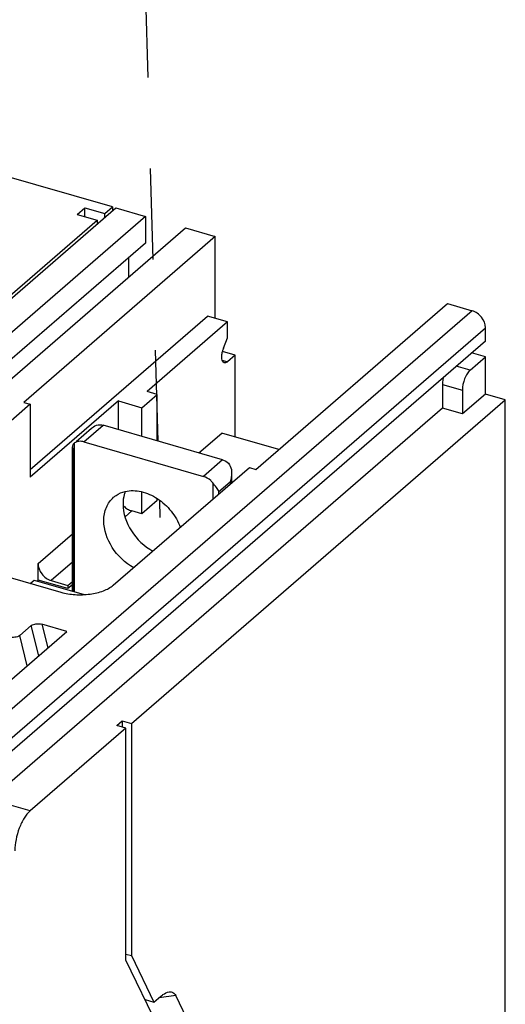
# Model space of a CAD drawing. Units: inches. Extents: x 0 to 34.1, y -24.3 to 22.
# Drawn here: x 29 to 30, y 12 to 14.1 of the extents above; entities that cross this region are included whole.
import ezdxf

# ---------------------------------------------------------------- set-up
doc = ezdxf.new("R2010")
doc.units = ezdxf.units.IN
doc.header["$LTSCALE"] = 1.87
doc.header["$MEASUREMENT"] = 0
doc.linetypes.add('DASHED', pattern=[0.2, 0.1, -0.1])
doc.layers.get('0').update_dxf_attribs({"linetype": 'CONTINUOUS'})
doc.layers.add('INTF_BLANK', color=7, linetype='CONTINUOUS')

msp = doc.modelspace()

# ---------------------------------------------------------------- linework, layer by layer
at = {"color": 4, "linetype": 'DASHED'}
for p, q in [((29.3324, 13.198), (29.2584, 15.8584)), ((29.3368, 13.0407), (29.3358, 13.0763))]:
    msp.add_line(p, q, dxfattribs=at)
at = {"color": 6, "linetype": 'Continuous'}
for p, q in [((28.8515, 13.3368), (29.2452, 13.6778)), ((29.2452, 13.6778), (29.3066, 13.6601)), ((29.3066, 13.6601), (28.3302, 12.8145)), ((29.3066, 13.6601), (29.3066, 13.6055)), ((28.412, 12.7909), (29.3884, 13.6365)), ((29.3884, 13.6365), (29.4498, 13.6187)), ((29.4498, 13.6187), (29.0561, 13.2778)), ((29.4498, 13.4505), (29.4498, 13.6187)), ((29.3066, 13.6055), (28.3302, 12.76)), ((29.2725, 13.5361), (29.2725, 13.576)), ((29.5334, 13.14), (29.9271, 13.481)), ((29.9271, 13.481), (29.9776, 13.4664)), ((29.0697, 13.1396), (29.434, 13.4551)), ((29.475, 13.4433), (29.434, 13.4551)), ((29.475, 13.4433), (29.3096, 13.3001)), ((29.475, 13.4108), (29.475, 13.4433)), ((30.0049, 13.404), (30.0049, 13.4312)), ((29.4666, 13.3891), (29.475, 13.4108)), ((30.0049, 13.404), (28.9618, 12.5006)), ((29.4907, 13.3751), (29.4647, 13.3826)), ((29.4907, 13.3751), (29.475, 13.3615)), ((29.4907, 13.2069), (29.4907, 13.3751)), ((29.9734, 13.344), (30.0049, 13.3712)), ((30.0049, 13.3712), (29.9765, 13.3794)), ((30.0049, 13.2949), (30.0049, 13.3712)), ((29.9167, 13.3148), (29.9167, 13.2658)), ((29.2986, 13.2669), (29.3301, 13.2942)), ((29.3301, 13.2942), (29.3096, 13.3001)), ((29.3301, 13.1987), (29.3301, 13.2942)), ((29.9576, 13.303), (29.9576, 13.2539)), ((30.0049, 13.2949), (29.9576, 13.2539)), ((30.0458, 13.283), (30.0049, 13.2949)), ((29.0697, 13.2739), (28.7902, 13.0318)), ((29.9167, 13.2658), (28.9876, 12.4611)), ((29.0561, 13.2778), (29.0697, 13.2739)), ((29.2508, 13.2807), (29.0697, 13.1238)), ((29.0697, 13.2739), (29.0697, 13.1238)), ((29.2508, 13.2807), (29.2986, 13.2669)), ((29.2508, 13.2216), (29.2508, 13.2807)), ((29.2773, 12.6175), (30.0458, 13.283)), ((29.2986, 13.2078), (29.2986, 13.2669)), ((29.9576, 13.2539), (29.9167, 13.2658)), ((30.0458, 11.7228), (30.0458, 13.283)), ((29.164, 13.1972), (29.1955, 13.2245)), ((29.4647, 13.1598), (29.2193, 13.2307)), ((29.4159, 13.1739), (29.4631, 13.2148)), ((29.5807, 13.1809), (29.4631, 13.2148)), ((29.1561, 12.8898), (29.1561, 13.1866)), ((29.1561, 13.1866), (29.1573, 13.1813)), ((29.1608, 13.1943), (29.1594, 13.1932)), ((29.1799, 13.1966), (29.4254, 13.1257)), ((29.2403, 12.9019), (29.5198, 13.1439)), ((29.5198, 13.1439), (29.5334, 13.14)), ((29.4834, 13.1322), (29.4834, 13.1124)), ((29.2986, 13.0487), (29.2986, 13.0933)), ((29.3301, 13.076), (29.2986, 13.0487)), ((29.3301, 13.076), (29.3301, 13.0796)), ((29.2986, 13.0487), (29.2781, 13.0546)), ((28.819, 12.978), (29.1327, 12.8874)), ((29.0855, 12.9124), (29.0855, 12.9465)), ((29.0697, 12.9056), (29.0776, 12.9124)), ((29.0776, 12.9124), (29.1805, 12.8827)), ((29.0835, 12.9107), (29.0855, 12.9124)), ((29.1468, 12.8947), (29.0855, 12.9124)), ((29.1127, 12.9114), (29.1468, 12.9015)), ((29.1468, 12.9015), (29.1561, 12.9095)), ((29.1561, 12.9027), (29.1468, 12.8947)), ((29.1468, 12.9015), (29.1468, 12.8947)), ((29.0715, 12.8187), (29.0479, 12.7983)), ((29.1447, 12.8067), (29.0935, 12.8215)), ((29.0266, 12.7044), (29.1447, 12.8067)), ((29.2472, 12.6135), (29.2582, 12.623)), ((29.2582, 12.623), (29.2773, 12.6175)), ((29.2582, 12.623), (29.2582, 12.6103)), ((29.2773, 12.6175), (29.2773, 12.1402)), ((29.2662, 12.608), (29.0694, 12.4375)), ((29.2662, 12.608), (29.2472, 12.6135)), ((29.2662, 12.1306), (29.2662, 12.608)), ((29.2662, 12.1433), (29.2773, 12.1402)), ((29.4946, 11.6601), (29.2662, 12.1306)), ((29.2773, 12.1402), (29.3238, 12.0441)), ((29.3057, 12.0494), (29.3238, 12.0441)), ((29.3238, 12.0441), (29.3379, 12.0563)), ((29.4906, 11.8067), (29.3687, 12.0578))]:
    msp.add_line(p, q, dxfattribs=at)
at = {"color": 9, "linetype": 'Continuous'}
for p, q in [((29.9776, 13.4664), (28.9697, 12.5935)), ((28.997, 12.5584), (30.0049, 13.4312)), ((29.4641, 13.3646), (29.475, 13.3615)), ((29.9734, 13.344), (29.945, 13.3521)), ((29.9167, 13.3148), (29.9576, 13.303)), ((29.1799, 13.1966), (29.2193, 13.2307)), ((29.1608, 12.8884), (29.1608, 13.1943)), ((29.1573, 13.1813), (29.1573, 12.8894)), ((29.4647, 13.1598), (29.4254, 13.1257)), ((29.4445, 13.1124), (29.4445, 13.0787)), ((29.4574, 13.0947), (29.4802, 13.1144)), ((29.4802, 13.1144), (29.4802, 13.1097)), ((29.4574, 13.0899), (29.4574, 13.0947)), ((29.2781, 13.0546), (29.2643, 13.0427)), ((29.0855, 12.9465), (29.1561, 13.0077)), ((29.1561, 12.9489), (29.1127, 12.9114)), ((29.087, 12.7567), (29.0715, 12.8187)), ((29.0935, 12.8215), (29.1056, 12.7729)), ((29.0633, 12.7362), (29.0479, 12.7983)), ((29.0694, 12.4375), (28.9876, 12.4611)), ((29.3687, 12.0578), (29.3344, 12.0533))]:
    msp.add_line(p, q, dxfattribs=at)
at = {"color": 6, "linetype": 'Continuous'}
for centre, radius, start, end in [((29.5171, 13.3697), 0.0541, 158.9952, 166.253), ((29.2919, 13.0938), 0.0419, 221.0903, 224.4763)]:
    msp.add_arc(centre, radius, start, end, dxfattribs=at)
for points, knots in [([(30.0049, 13.4312), (30.0049, 13.4389), (29.9985, 13.4544), (29.9851, 13.4642), (29.9776, 13.4664)], [0, 0, 0, 0, 0.494088, 1, 1, 1, 1]), ([(29.4684, 13.3592), (29.4654, 13.3601), (29.463, 13.3667), (29.4631, 13.3746), (29.4639, 13.3799), (29.4646, 13.3826)], [0, 0, 0, 0, 0.370617, 0.662551, 1, 1, 1, 1]), ([(29.475, 13.3615), (29.4744, 13.361), (29.4726, 13.3596), (29.47, 13.3588), (29.4684, 13.3592)], [0, 0, 0, 0, 0.3033, 1, 1, 1, 1]), ([(29.9186, 13.3294), (29.9183, 13.3282), (29.9172, 13.3234), (29.9167, 13.3185), (29.9167, 13.3148)], [0, 0, 0, 0, 0.26172, 1, 1, 1, 1]), ([(29.9734, 13.344), (29.971, 13.3419), (29.9666, 13.3362), (29.9602, 13.3228), (29.9576, 13.3109), (29.9576, 13.303)], [0, 0, 0, 0, 0.211642, 0.469351, 1, 1, 1, 1]), ([(29.1956, 13.2246), (29.1968, 13.2256), (29.2017, 13.2294), (29.2079, 13.2319), (29.2124, 13.2318)], [0, 0, 0, 0, 0.265262, 1, 1, 1, 1]), ([(29.1594, 13.1932), (29.1584, 13.1923), (29.1566, 13.1903), (29.1561, 13.1878), (29.1561, 13.1866)], [0, 0, 0, 0, 0.541215, 1, 1, 1, 1]), ([(29.1799, 13.1966), (29.1766, 13.1976), (29.1699, 13.1984), (29.1634, 13.1961), (29.1608, 13.1943)], [0, 0, 0, 0, 0.525241, 1, 1, 1, 1]), ([(29.4716, 13.157), (29.4757, 13.1548), (29.482, 13.1467), (29.4834, 13.1371), (29.4834, 13.1323)], [0, 0, 0, 0, 0.494399, 1, 1, 1, 1]), ([(29.4445, 13.1124), (29.4432, 13.114), (29.4379, 13.1198), (29.4309, 13.1241), (29.4254, 13.1257)], [0, 0, 0, 0, 0.259525, 1, 1, 1, 1]), ([(29.4574, 13.0947), (29.4561, 13.0976), (29.4519, 13.1037), (29.447, 13.1092), (29.4445, 13.1124)], [0, 0, 0, 0, 0.432333, 1, 1, 1, 1]), ([(29.2208, 13.0348), (29.2208, 13.044), (29.2238, 13.0619), (29.2344, 13.077), (29.2408, 13.0826)], [0, 0, 0, 0, 0.520081, 1, 1, 1, 1]), ([(29.2408, 13.0826), (29.2425, 13.084), (29.2497, 13.0895), (29.2583, 13.0931), (29.2649, 13.0947)], [0, 0, 0, 0, 0.246826, 1, 1, 1, 1]), ([(29.2647, 13.0945), (29.264, 13.0925), (29.2612, 13.0842), (29.2602, 13.0755), (29.2602, 13.0689)], [0, 0, 0, 0, 0.242026, 1, 1, 1, 1]), ([(29.2649, 13.0947), (29.2755, 13.0971), (29.2992, 13.0962), (29.3324, 13.0812), (29.3606, 13.0553), (29.3737, 13.0327), (29.3782, 13.0208)], [0, 0, 0, 0, 0.222566, 0.471676, 0.736999, 1, 1, 1, 1]), ([(29.2602, 13.0689), (29.2602, 13.0496), (29.2739, 13.01), (29.3038, 12.9816), (29.3217, 12.9718)], [0, 0, 0, 0, 0.486317, 1, 1, 1, 1]), ([(29.2696, 13.0584), (29.2703, 13.058), (29.273, 13.0564), (29.2759, 13.0552), (29.2781, 13.0546)], [0, 0, 0, 0, 0.256982, 1, 1, 1, 1]), ([(29.2823, 12.9377), (29.2645, 12.9475), (29.2345, 12.9759), (29.2208, 13.0155), (29.2208, 13.0348)], [0, 0, 0, 0, 0.513675, 1, 1, 1, 1]), ([(29.0855, 12.9465), (29.0855, 12.9389), (29.0918, 12.9234), (29.1052, 12.9136), (29.1127, 12.9114)], [0, 0, 0, 0, 0.494103, 1, 1, 1, 1]), ([(29.1327, 12.8874), (29.1421, 12.8847), (29.1621, 12.8815), (29.1918, 12.8825), (29.2187, 12.8887), (29.2344, 12.8968), (29.2403, 12.9019)], [0, 0, 0, 0, 0.263788, 0.537902, 0.791537, 1, 1, 1, 1]), ([(29.0715, 12.8187), (29.0742, 12.821), (29.082, 12.8231), (29.0896, 12.8226), (29.0935, 12.8215)], [0, 0, 0, 0, 0.462671, 1, 1, 1, 1]), ([(29.0479, 12.7983), (29.0453, 12.796), (29.0374, 12.7939), (29.0298, 12.7944), (29.0259, 12.7955)], [0, 0, 0, 0, 0.462673, 1, 1, 1, 1]), ([(29.0694, 12.4375), (29.0646, 12.4333), (29.056, 12.422), (29.0463, 12.402), (29.0398, 12.3792), (29.0379, 12.3633), (29.0379, 12.3556)], [0, 0, 0, 0, 0.211212, 0.468388, 0.742494, 1, 1, 1, 1]), ([(29.3379, 12.0563), (29.3393, 12.0575), (29.3444, 12.0615), (29.3504, 12.0647), (29.355, 12.0653)], [0, 0, 0, 0, 0.285898, 1, 1, 1, 1]), ([(29.355, 12.0653), (29.3576, 12.0657), (29.3635, 12.0651), (29.3674, 12.0605), (29.3687, 12.0578)], [0, 0, 0, 0, 0.472062, 1, 1, 1, 1])]:
    msp.add_open_spline(points, degree=3, knots=knots, dxfattribs=at)
for points in [[(29.2124, 13.2318), (29.2147, 13.2317), (29.217, 13.2313), (29.2193, 13.2307)], [(29.4647, 13.1598), (29.4671, 13.1591), (29.4694, 13.1582), (29.4716, 13.157)], [(29.4834, 13.1323), (29.4834, 13.1263), (29.4822, 13.1202), (29.4802, 13.1144)], [(29.262, 13.0645), (29.2643, 13.0622), (29.2669, 13.0601), (29.2696, 13.0584)]]:
    msp.add_open_spline(points, degree=3, dxfattribs=at)
at = {"layer": 'INTF_BLANK', "color": 7, "linetype": 'Continuous'}
for p, q in [((29.2384, 13.6798), (28.7747, 13.8136)), ((29.166, 13.6643), (29.1817, 13.6779)), ((29.1817, 13.6779), (29.2226, 13.6661)), ((29.1817, 13.6598), (29.1817, 13.6779)), ((29.2226, 13.6661), (29.2384, 13.6798)), ((29.2384, 13.6798), (29.2384, 13.6719)), ((28.9943, 13.4684), (29.2069, 13.6525)), ((29.166, 13.6643), (29.2069, 13.6525)), ((29.2069, 13.6525), (29.2069, 13.6446)), ((29.2226, 13.6583), (29.2226, 13.6661))]:
    msp.add_line(p, q, dxfattribs=at)

doc.saveas('drawing.dxf')
